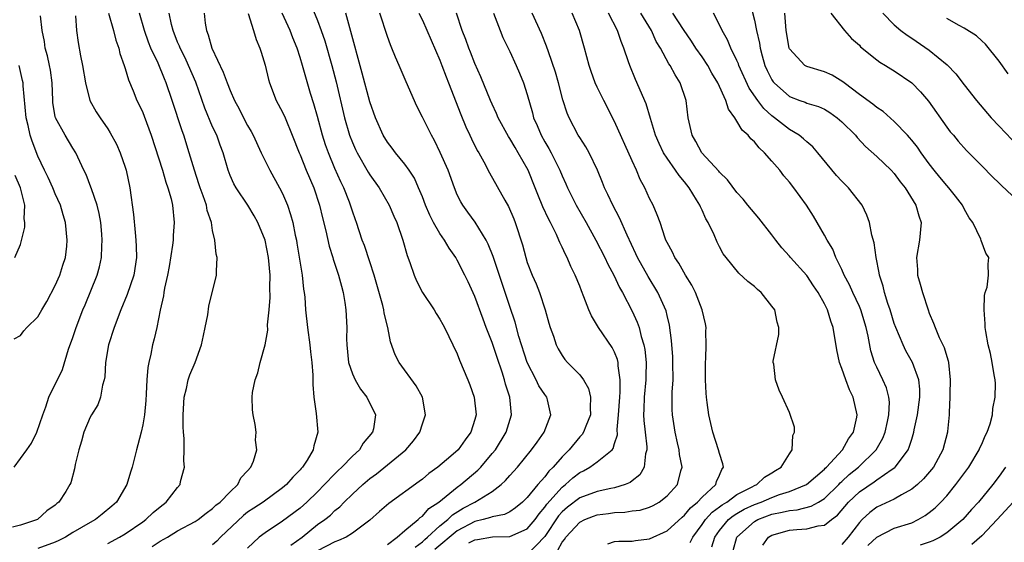
# Model space of a CAD drawing. Units: inches. Extents: x 2532000 to 2535000, y 1551000 to 1554000.
# Drawn here: x 2532987 to 2533100, y 1551398 to 1551458 of the extents above; entities that cross this region are included whole.
import ezdxf

# ---------------------------------------------------------------- set-up
doc = ezdxf.new("R2010")
doc.units = ezdxf.units.IN
doc.header["$MEASUREMENT"] = 0
doc.layers.add('LD25321551_2ft', color=161, linetype='Continuous')

msp = doc.modelspace()

# ---------------------------------------------------------------- linework, layer by layer
at = {"layer": 'LD25321551_2ft'}
for points, elevation in [([(2533020.16, 1551460.16), (2533021, 1551458.15), (2533021.43, 1551457), (2533021.83, 1551455.83), (2533022.63, 1551453), (2533023.12, 1551451.12), (2533024.09, 1551447), (2533024.67, 1551445), (2533025, 1551444.16), (2533025.36, 1551443.36), (2533025.54, 1551443), (2533026.8, 1551440.8), (2533027, 1551440.48), (2533028.05, 1551439), (2533029.2, 1551437), (2533029.73, 1551435.73), (2533030.07, 1551435), (2533030.77, 1551433), (2533031.25, 1551431.25), (2533031.57, 1551430.43), (2533032.05, 1551429), (2533032.33, 1551428.33), (2533033, 1551427), (2533034.36, 1551425), (2533034.59, 1551424.59), (2533035, 1551423.96), (2533035.33, 1551423.33), (2533035.52, 1551423), (2533037, 1551419.96), (2533037.26, 1551419.26), (2533038.21, 1551417), (2533038.43, 1551416.43), (2533038.93, 1551415), (2533039.14, 1551413), (2533039, 1551412.47), (2533038.55, 1551411), (2533037.88, 1551410.12), (2533037.11, 1551409), (2533036.25, 1551408.25), (2533034.78, 1551407), (2533033.74, 1551406.26), (2533033, 1551405.63), (2533032.64, 1551405.36), (2533029.17, 1551402.83), (2533028.09, 1551401.91), (2533027, 1551400.94), (2533025, 1551399.44), (2533024.28, 1551399), (2533023.41, 1551398.59), (2533023, 1551398.46), (2533021, 1551397.4)], 7532), ([(2533070.42, 1551460.42), (2533071, 1551458.19), (2533071.24, 1551457), (2533071.57, 1551455.57), (2533071.64, 1551455), (2533071.88, 1551454.12), (2533072.2, 1551453), (2533072.44, 1551452.44), (2533073, 1551451.34), (2533073.14, 1551451.14), (2533073.25, 1551451), (2533075, 1551449.45), (2533076.18, 1551449), (2533076.79, 1551448.79), (2533077, 1551448.69), (2533078.31, 1551448.31), (2533079, 1551447.98), (2533079.61, 1551447.61), (2533080.48, 1551447), (2533081, 1551446.55), (2533082.56, 1551445), (2533082.75, 1551444.75), (2533083.71, 1551443.71), (2533085, 1551442.59), (2533086.66, 1551441), (2533087, 1551440.63), (2533087.69, 1551439.69), (2533088.24, 1551439), (2533089.48, 1551437), (2533089.79, 1551435.79), (2533090.06, 1551435), (2533089.87, 1551433), (2533089.55, 1551431), (2533089.65, 1551429.65), (2533089.67, 1551429), (2533089.97, 1551427.97), (2533090.21, 1551427), (2533090.86, 1551425), (2533091, 1551424.64), (2533091.49, 1551423.49), (2533091.66, 1551423), (2533092.14, 1551421.86), (2533092.71, 1551420.71), (2533093, 1551419.67), (2533093.17, 1551419.17), (2533093.2, 1551419), (2533093.4, 1551417), (2533093.34, 1551415.34), (2533093.35, 1551415), (2533093.26, 1551413.26), (2533093.26, 1551413), (2533093.09, 1551411.09), (2533093.08, 1551411), (2533092.56, 1551409), (2533091.47, 1551407), (2533091.27, 1551406.73), (2533090.35, 1551405.65), (2533089.64, 1551405), (2533089, 1551404.46), (2533087.84, 1551403.84), (2533087, 1551403.33), (2533085, 1551402.4), (2533084.2, 1551401.8), (2533083.34, 1551401), (2533083, 1551400.66), (2533081.71, 1551399), (2533081, 1551398.16)], 7556), ([(2532997.1, 1551459), (2532997.65, 1551457), (2532997.91, 1551455.91), (2532998.25, 1551455), (2532998.38, 1551454.37), (2532998.89, 1551453), (2532999, 1551452.66), (2532999.36, 1551451.36), (2532999.9, 1551450.1), (2533000.34, 1551449), (2533000.57, 1551448.57), (2533001, 1551447.63), (2533001.18, 1551447.18), (2533001.98, 1551445), (2533003.25, 1551441), (2533003.64, 1551439.64), (2533003.89, 1551439), (2533004.26, 1551437.74), (2533004.42, 1551437), (2533004.61, 1551435), (2533004.48, 1551433.52), (2533004.47, 1551433), (2533004.42, 1551432.42), (2533004.02, 1551429.98), (2533003.84, 1551429), (2533003.49, 1551427.49), (2533003.42, 1551427), (2533003.38, 1551426.62), (2533002.99, 1551424.99), (2533002.61, 1551423), (2533002.32, 1551421.68), (2533002.13, 1551421), (2533001.92, 1551419.92), (2533001.69, 1551419), (2533001.57, 1551418.43), (2533001.47, 1551417), (2533001.41, 1551415.41), (2533001.35, 1551414.65), (2533001.19, 1551413), (2533001, 1551411.83), (2533000.82, 1551411), (2533000.46, 1551409.54), (2533000.29, 1551409), (2532999.78, 1551407), (2532999.59, 1551406.41), (2532999.18, 1551405), (2532998.02, 1551403), (2532997.48, 1551402.52), (2532996.38, 1551401.62), (2532995.58, 1551401), (2532995, 1551400.68), (2532993, 1551399.51), (2532992.17, 1551399), (2532991.41, 1551398.59), (2532991, 1551398.41), (2532989, 1551397.68)], 7520), ([(2532997, 1551398.27), (2532998.34, 1551399), (2532999, 1551399.38), (2533001, 1551400.74), (2533001.37, 1551401), (2533002.19, 1551401.81), (2533003, 1551402.47), (2533003.68, 1551403), (2533005, 1551404.68), (2533005.27, 1551405), (2533005.34, 1551405.34), (2533005.77, 1551407), (2533005.72, 1551407.72), (2533005.75, 1551409), (2533005.73, 1551410.27), (2533005.66, 1551411), (2533005.63, 1551411.62), (2533005.63, 1551413), (2533005.75, 1551415), (2533006.01, 1551416.01), (2533006.22, 1551417), (2533006.41, 1551417.59), (2533007.01, 1551419), (2533007.74, 1551421), (2533007.94, 1551422.06), (2533008.15, 1551423), (2533008.45, 1551424.45), (2533008.58, 1551425.42), (2533009.45, 1551429), (2533009.43, 1551429.43), (2533009.53, 1551431), (2533009.39, 1551431.39), (2533009.27, 1551433), (2533009, 1551434.09), (2533008.86, 1551435), (2533008.39, 1551436.39), (2533008.29, 1551437), (2533007.93, 1551438.07), (2533007.58, 1551439), (2533007.44, 1551439.44), (2533006.91, 1551441), (2533006.33, 1551443), (2533005.69, 1551445), (2533005.5, 1551445.5), (2533004.37, 1551449), (2533003.7, 1551451), (2533003.48, 1551451.48), (2533002.75, 1551453.25), (2533001.93, 1551455), (2533001.66, 1551455.66), (2533001.2, 1551457), (2533000.64, 1551459)], 7522), ([(2533002.08, 1551397.92), (2533003, 1551398.54), (2533003.82, 1551399), (2533005, 1551399.71), (2533007, 1551400.76), (2533007.36, 1551401), (2533008.27, 1551401.73), (2533009, 1551402.25), (2533009.37, 1551402.63), (2533009.87, 1551403), (2533011, 1551404.19), (2533011.89, 1551405), (2533012.22, 1551405.78), (2533013, 1551406.57), (2533013.36, 1551407), (2533013.67, 1551407.67), (2533014.04, 1551409), (2533013.91, 1551410.09), (2533014, 1551411), (2533013.88, 1551411.88), (2533013.63, 1551413), (2533013.57, 1551413.57), (2533013.51, 1551415), (2533013.55, 1551415.55), (2533013.85, 1551417), (2533014.19, 1551417.81), (2533014.44, 1551419), (2533015, 1551421.01), (2533015.31, 1551422.69), (2533015.29, 1551423.29), (2533015.48, 1551425), (2533015.58, 1551426.42), (2533015.56, 1551427.56), (2533015.58, 1551429), (2533015.41, 1551431), (2533015, 1551433), (2533014.17, 1551435), (2533013.77, 1551435.77), (2533013.01, 1551437.01), (2533011.69, 1551439), (2533011.44, 1551439.44), (2533011, 1551440.41), (2533010.77, 1551441), (2533010.21, 1551443), (2533009.87, 1551443.87), (2533009.48, 1551445), (2533009, 1551445.99), (2533008.1, 1551448.1), (2533007.08, 1551451.08), (2533006.25, 1551453), (2533005.86, 1551453.86), (2533005.28, 1551455), (2533005.21, 1551455.21), (2533005, 1551455.67), (2533004.47, 1551457), (2533004.29, 1551457.71), (2533004.01, 1551459)], 7524), ([(2533008.04, 1551459), (2533008.15, 1551457.85), (2533008.29, 1551457), (2533008.5, 1551456.5), (2533008.9, 1551455), (2533010.22, 1551452.22), (2533010.66, 1551451), (2533011, 1551450.13), (2533011.51, 1551449), (2533012.03, 1551448.03), (2533012.55, 1551447), (2533013, 1551446.14), (2533013.42, 1551445.42), (2533013.63, 1551445), (2533014.55, 1551443), (2533015.53, 1551441), (2533016.66, 1551439), (2533017, 1551438.32), (2533017.56, 1551437), (2533017.92, 1551435.92), (2533018.16, 1551435), (2533018.45, 1551433.55), (2533018.58, 1551433), (2533018.64, 1551432.64), (2533019.24, 1551429), (2533019.4, 1551427.4), (2533019.48, 1551427), (2533019.54, 1551426.46), (2533019.64, 1551425), (2533019.84, 1551423), (2533020.12, 1551421), (2533020.2, 1551420.2), (2533020.35, 1551419), (2533020.47, 1551417.53), (2533020.45, 1551416.45), (2533020.59, 1551415), (2533020.85, 1551413.15), (2533021.04, 1551411), (2533020.57, 1551409.43), (2533020.5, 1551409), (2533019.8, 1551407.8), (2533019.28, 1551407), (2533019.14, 1551406.86), (2533019, 1551406.68), (2533018.16, 1551405.84), (2533017.44, 1551405), (2533017, 1551404.63), (2533014.77, 1551403), (2533013.71, 1551402.29), (2533013, 1551401.83), (2533012.52, 1551401.48), (2533009.9, 1551399), (2533009.48, 1551398.52), (2533009, 1551398.12)], 7526), ([(2533013.05, 1551458.95), (2533013.66, 1551457), (2533013.97, 1551455.97), (2533014.39, 1551455), (2533014.54, 1551454.54), (2533015, 1551453.04), (2533015.38, 1551451.38), (2533015.5, 1551451), (2533016.29, 1551449), (2533017, 1551447.66), (2533017.3, 1551447), (2533018.11, 1551445), (2533018.9, 1551443), (2533019, 1551442.77), (2533019.71, 1551441), (2533020.57, 1551439), (2533021.24, 1551437), (2533021.57, 1551435.57), (2533021.95, 1551434.05), (2533022.32, 1551432.32), (2533022.75, 1551431), (2533022.8, 1551430.8), (2533023.42, 1551429), (2533023.73, 1551427.73), (2533023.94, 1551427), (2533024.13, 1551425.87), (2533024.25, 1551425), (2533024.36, 1551423), (2533024.32, 1551421.68), (2533024.35, 1551421), (2533024.54, 1551419), (2533025, 1551417.68), (2533025.31, 1551417), (2533025.93, 1551415.93), (2533026.65, 1551415), (2533027.64, 1551413), (2533027.39, 1551411.39), (2533027.3, 1551411), (2533026.24, 1551409.76), (2533025.8, 1551409), (2533025, 1551408.24), (2533023.8, 1551407), (2533023.38, 1551406.62), (2533023, 1551406.24), (2533021.82, 1551405), (2533021, 1551404.18), (2533019.78, 1551403), (2533019, 1551402.32), (2533017, 1551400.81), (2533015, 1551399.49), (2533014.34, 1551399), (2533013, 1551397.71)], 7528), ([(2533017.94, 1551398.06), (2533019.23, 1551399), (2533021, 1551400.42), (2533021.83, 1551401), (2533022.48, 1551401.52), (2533023, 1551402.03), (2533023.54, 1551402.46), (2533024.06, 1551403), (2533025, 1551403.92), (2533026.19, 1551405), (2533027, 1551405.69), (2533027.76, 1551406.24), (2533031.12, 1551409), (2533031.98, 1551410.02), (2533032.71, 1551411), (2533033, 1551411.96), (2533033.37, 1551413), (2533033, 1551415), (2533032.3, 1551416.3), (2533030.33, 1551419), (2533029.87, 1551419.87), (2533029.35, 1551421.35), (2533029.03, 1551423), (2533028.63, 1551424.63), (2533028.59, 1551425), (2533028.48, 1551425.52), (2533027.5, 1551429), (2533027, 1551430.53), (2533026.38, 1551432.38), (2533026.13, 1551433), (2533025.47, 1551435), (2533025.34, 1551435.34), (2533025, 1551436.31), (2533024.79, 1551437), (2533024.67, 1551437.33), (2533024, 1551439), (2533023.67, 1551439.67), (2533023, 1551441.19), (2533022.25, 1551443), (2533021.92, 1551443.92), (2533021.58, 1551445), (2533021, 1551447.16), (2533020.59, 1551448.59), (2533020.2, 1551449.8), (2533019.65, 1551451.65), (2533019.28, 1551453), (2533019, 1551453.93), (2533018.66, 1551455), (2533018.18, 1551456.18), (2533017.88, 1551457), (2533016.96, 1551459)], 7530), ([(2533029, 1551398.16), (2533030.1, 1551399), (2533031, 1551399.76), (2533032.51, 1551401), (2533032.76, 1551401.24), (2533033, 1551401.4), (2533033.75, 1551402.25), (2533034.88, 1551403), (2533037, 1551404.71), (2533037.42, 1551405), (2533039.36, 1551406.64), (2533039.7, 1551407), (2533041, 1551408.56), (2533041.35, 1551409), (2533042.58, 1551411), (2533043.21, 1551413), (2533043.02, 1551415), (2533042.52, 1551416.52), (2533042.4, 1551417), (2533042.14, 1551417.86), (2533041.56, 1551419.56), (2533041, 1551421.27), (2533040.3, 1551423), (2533039.94, 1551423.94), (2533039, 1551426.53), (2533038.23, 1551428.23), (2533037.86, 1551429), (2533037, 1551430.71), (2533036.83, 1551431), (2533036.06, 1551432.06), (2533035.52, 1551433), (2533035, 1551433.75), (2533034.29, 1551435), (2533033.85, 1551435.85), (2533033.36, 1551437), (2533033, 1551437.94), (2533032.56, 1551439), (2533032.09, 1551440.09), (2533031.5, 1551441), (2533031, 1551441.7), (2533029.93, 1551443), (2533029.53, 1551443.53), (2533029, 1551444.2), (2533028.5, 1551445), (2533027.63, 1551447), (2533027, 1551448.85), (2533026.13, 1551452.13), (2533024.69, 1551457.31), (2533024.26, 1551459)], 7534), ([(2533032.16, 1551397.84), (2533033, 1551398.43), (2533033.27, 1551398.73), (2533033.6, 1551399), (2533035, 1551400.27), (2533035.91, 1551401), (2533036.45, 1551401.55), (2533037.68, 1551402.32), (2533038.99, 1551403), (2533041, 1551404.22), (2533042.03, 1551405), (2533042.53, 1551405.47), (2533043, 1551406.04), (2533043.87, 1551407), (2533045.5, 1551409), (2533046.12, 1551409.88), (2533046.94, 1551411), (2533047.71, 1551413), (2533047.31, 1551414.69), (2533047.25, 1551415), (2533047, 1551415.32), (2533046.33, 1551416.33), (2533046.01, 1551417), (2533044.98, 1551419), (2533044.02, 1551421.98), (2533043.6, 1551423.6), (2533043, 1551425.41), (2533042.49, 1551427), (2533041.11, 1551431.11), (2533040.54, 1551432.54), (2533040.3, 1551433), (2533039.04, 1551435.04), (2533038.19, 1551436.19), (2533037.62, 1551437), (2533037.39, 1551437.39), (2533037, 1551438.2), (2533036.66, 1551439), (2533035.94, 1551441), (2533035.05, 1551443.05), (2533034.39, 1551444.39), (2533034.03, 1551445), (2533033, 1551447.09), (2533032.35, 1551448.35), (2533031.13, 1551451.13), (2533030.36, 1551453), (2533029.94, 1551453.94), (2533029.52, 1551455), (2533029.35, 1551455.35), (2533029, 1551456.31), (2533028.12, 1551459)], 7536), ([(2533032.61, 1551459), (2533033, 1551458.2), (2533035, 1551453.62), (2533035.24, 1551453), (2533035.71, 1551451.71), (2533036, 1551451), (2533037.39, 1551447.39), (2533037.97, 1551445.97), (2533038.44, 1551445), (2533038.61, 1551444.61), (2533039.28, 1551443.28), (2533039.45, 1551443), (2533040.02, 1551441.98), (2533040.69, 1551440.69), (2533042.44, 1551437.56), (2533042.85, 1551436.85), (2533043.45, 1551435.45), (2533043.63, 1551435), (2533044.45, 1551432.45), (2533044.82, 1551431), (2533045, 1551430.44), (2533045.56, 1551429), (2533046.01, 1551428.01), (2533046.39, 1551427), (2533047.05, 1551425), (2533047.48, 1551423.48), (2533047.63, 1551423), (2533047.99, 1551422.01), (2533048.32, 1551421), (2533048.55, 1551420.55), (2533049, 1551419.78), (2533049.32, 1551419.32), (2533049.61, 1551419), (2533051, 1551417.58), (2533051.43, 1551417), (2533052.01, 1551416.01), (2533052.25, 1551415), (2533052.19, 1551413.81), (2533052.23, 1551413), (2533051.7, 1551411.7), (2533051.45, 1551411), (2533051.27, 1551410.73), (2533051, 1551410.46), (2533049.81, 1551409), (2533049, 1551408.19), (2533047.97, 1551407), (2533047.47, 1551406.53), (2533047, 1551405.91), (2533046.2, 1551405), (2533045, 1551403.52), (2533044.47, 1551403), (2533043.67, 1551402.33), (2533043, 1551401.9), (2533042.41, 1551401.59), (2533041, 1551401.31), (2533040.78, 1551401.22), (2533039.97, 1551401), (2533039, 1551400.77), (2533037, 1551399.7), (2533034.44, 1551397.56)], 7538), ([(2533038.32, 1551398.32), (2533039, 1551398.68), (2533039.3, 1551398.7), (2533041.03, 1551399.03), (2533043, 1551399.06), (2533045, 1551399.94), (2533045.89, 1551401), (2533046.35, 1551401.65), (2533047, 1551402.41), (2533047.24, 1551402.76), (2533049, 1551404.72), (2533049.36, 1551405), (2533050.23, 1551405.77), (2533051, 1551406.39), (2533051.42, 1551406.58), (2533052.18, 1551407), (2533053, 1551407.59), (2533054.71, 1551409), (2533054.85, 1551409.15), (2533055, 1551409.71), (2533055.31, 1551410.69), (2533055.3, 1551411.3), (2533055.46, 1551413), (2533055.58, 1551415), (2533055.64, 1551415.64), (2533055.65, 1551417), (2533055.41, 1551418.59), (2533055.41, 1551419), (2533055.33, 1551419.33), (2533055, 1551420.15), (2533054.72, 1551420.72), (2533053.15, 1551423), (2533052.34, 1551424.34), (2533052.05, 1551425), (2533051.49, 1551426.51), (2533051.19, 1551427.19), (2533051, 1551427.72), (2533050.49, 1551429), (2533049.99, 1551429.99), (2533049.56, 1551431), (2533049.36, 1551431.36), (2533049, 1551432.19), (2533048.72, 1551432.72), (2533048.63, 1551433), (2533048.34, 1551433.66), (2533047.67, 1551435), (2533047.43, 1551435.43), (2533046.8, 1551436.8), (2533046.21, 1551438.21), (2533045.91, 1551439), (2533045.1, 1551441), (2533043.98, 1551443), (2533043.61, 1551443.61), (2533043, 1551444.65), (2533042.86, 1551444.86), (2533041.69, 1551447), (2533041.5, 1551447.5), (2533041, 1551448.55), (2533040.8, 1551449), (2533039.68, 1551451.68), (2533039, 1551453.21), (2533038.51, 1551454.51), (2533038.3, 1551455), (2533037.96, 1551455.96), (2533037.55, 1551457), (2533036.9, 1551459)], 7540), ([(2533041.13, 1551459), (2533041.89, 1551457), (2533042.22, 1551456.22), (2533043, 1551454.6), (2533043.72, 1551453), (2533044.11, 1551452.11), (2533044.56, 1551451), (2533045, 1551449.67), (2533045.59, 1551447.59), (2533045.73, 1551447), (2533046.13, 1551446.13), (2533046.59, 1551445), (2533047, 1551444.27), (2533047.48, 1551443.48), (2533047.74, 1551443), (2533048.74, 1551441), (2533049, 1551440.36), (2533049.43, 1551439.43), (2533049.6, 1551439), (2533050.59, 1551437), (2533051.74, 1551435), (2533052.86, 1551433), (2533053.89, 1551431), (2533054.24, 1551430.24), (2533054.92, 1551429), (2533055.56, 1551427.56), (2533055.89, 1551427), (2533057, 1551424.86), (2533057.59, 1551423.59), (2533057.79, 1551423), (2533058.05, 1551421.95), (2533058.36, 1551421), (2533058.47, 1551420.47), (2533058.62, 1551419), (2533058.57, 1551417.43), (2533058.58, 1551417), (2533058.39, 1551415), (2533058.36, 1551413.64), (2533058.32, 1551413), (2533058.34, 1551412.34), (2533058.48, 1551411), (2533058.68, 1551409.32), (2533058.68, 1551409), (2533058.54, 1551408.54), (2533058.39, 1551407), (2533057.88, 1551406.12), (2533057, 1551405.43), (2533056.77, 1551405.23), (2533056.2, 1551405), (2533055, 1551404.63), (2533054.55, 1551404.55), (2533053, 1551404.22), (2533051, 1551403.48), (2533049.6, 1551402.4), (2533049, 1551401.87), (2533048.59, 1551401.41), (2533047, 1551399.06), (2533045, 1551396.96)], 7542), ([(2533048.51, 1551397.49), (2533049, 1551398.41), (2533049.27, 1551398.73), (2533049.43, 1551399), (2533051, 1551400.69), (2533051.6, 1551401), (2533052.6, 1551401.4), (2533053, 1551401.54), (2533054.3, 1551401.7), (2533055, 1551401.81), (2533056.16, 1551401.84), (2533057, 1551401.98), (2533057.91, 1551402.09), (2533059, 1551402.43), (2533059.39, 1551402.61), (2533060.08, 1551403), (2533061, 1551403.7), (2533062.19, 1551405), (2533062.58, 1551406.58), (2533062.71, 1551407), (2533062.43, 1551408.43), (2533062.38, 1551409), (2533062.21, 1551409.79), (2533061.92, 1551411), (2533061.63, 1551413), (2533061.6, 1551413.6), (2533061.6, 1551415.6), (2533061.68, 1551417), (2533061.67, 1551419), (2533061.65, 1551419.65), (2533061.51, 1551421.51), (2533061.26, 1551423.26), (2533061, 1551424.37), (2533060.89, 1551424.89), (2533059.95, 1551427), (2533058.82, 1551428.82), (2533057.62, 1551431), (2533057.44, 1551431.44), (2533056.43, 1551433.57), (2533055.57, 1551435.57), (2533054.79, 1551437), (2533054.23, 1551438.23), (2533053.84, 1551439), (2533053.61, 1551439.61), (2533053.03, 1551441), (2533052.09, 1551443), (2533051.7, 1551443.7), (2533051, 1551444.74), (2533050.84, 1551445), (2533049.78, 1551447), (2533049.55, 1551447.55), (2533049.07, 1551449.07), (2533048.57, 1551451), (2533048.22, 1551452.22), (2533047.42, 1551454.58), (2533047.22, 1551455.22), (2533046.65, 1551456.65), (2533045.56, 1551459)], 7544), ([(2533054.22, 1551398.22), (2533055, 1551398.48), (2533055.47, 1551398.53), (2533057, 1551398.51), (2533057.39, 1551398.61), (2533059, 1551398.78), (2533061, 1551399.72), (2533062.71, 1551401.29), (2533063, 1551401.52), (2533063.67, 1551402.33), (2533064.5, 1551403), (2533065, 1551403.56), (2533066.57, 1551405), (2533066.66, 1551405.34), (2533067, 1551406.1), (2533067.26, 1551406.74), (2533067.46, 1551407), (2533067.39, 1551407.39), (2533067, 1551408.56), (2533066.89, 1551409), (2533066.22, 1551411), (2533065.77, 1551413), (2533065.59, 1551414.41), (2533065.51, 1551415), (2533065.47, 1551415.47), (2533065.4, 1551417), (2533065.39, 1551418.61), (2533065.4, 1551419), (2533065.45, 1551419.45), (2533065.49, 1551421), (2533065.45, 1551422.55), (2533065.49, 1551423), (2533065.4, 1551423.4), (2533065.02, 1551425), (2533064.24, 1551427), (2533063.83, 1551427.83), (2533063.1, 1551429), (2533062.36, 1551430.36), (2533061.89, 1551431), (2533061.63, 1551431.63), (2533061, 1551432.73), (2533060.87, 1551433), (2533060.79, 1551433.21), (2533060.2, 1551435), (2533059.88, 1551435.88), (2533059.39, 1551437), (2533059, 1551437.75), (2533058.44, 1551439), (2533057.93, 1551439.93), (2533057.5, 1551441), (2533057, 1551442.08), (2533055, 1551446.59), (2533053.75, 1551449), (2533053, 1551450.53), (2533052.79, 1551451), (2533052.31, 1551452.31), (2533052.09, 1551453), (2533051.55, 1551455), (2533050.97, 1551457), (2533050.13, 1551459)], 7546), ([(2533063.63, 1551398.37), (2533063.93, 1551399), (2533065, 1551400.42), (2533065.39, 1551401), (2533066.15, 1551401.85), (2533067, 1551402.45), (2533067.3, 1551402.7), (2533067.83, 1551403), (2533069, 1551403.85), (2533070.75, 1551404.75), (2533071, 1551404.89), (2533071.27, 1551405), (2533072.15, 1551405.85), (2533073, 1551406.34), (2533073.39, 1551406.61), (2533074.05, 1551407), (2533075, 1551408.53), (2533075.33, 1551409), (2533075.38, 1551410.62), (2533075.58, 1551411), (2533075.58, 1551411.58), (2533075, 1551413.25), (2533074.22, 1551415), (2533073.83, 1551415.83), (2533073.4, 1551417), (2533073.22, 1551418.78), (2533073.15, 1551419), (2533073.14, 1551419.14), (2533073.8, 1551422.2), (2533073.79, 1551423), (2533073.59, 1551423.59), (2533073.32, 1551425), (2533073, 1551425.45), (2533071.75, 1551427), (2533071.35, 1551427.35), (2533071, 1551427.68), (2533070.26, 1551428.26), (2533069.22, 1551429.22), (2533067.76, 1551431), (2533067.43, 1551431.43), (2533067, 1551432.24), (2533066.75, 1551432.75), (2533066.39, 1551433.61), (2533065.72, 1551435), (2533065.45, 1551435.45), (2533065, 1551436.44), (2533064.81, 1551436.81), (2533064.74, 1551437), (2533064.37, 1551437.63), (2533063.54, 1551439), (2533063, 1551439.68), (2533062.39, 1551440.39), (2533061.98, 1551441), (2533061, 1551442.37), (2533060.6, 1551443), (2533060.08, 1551444.08), (2533059.67, 1551445), (2533059.09, 1551446.91), (2533058.59, 1551448.59), (2533057.38, 1551451.38), (2533056.72, 1551453), (2533056.6, 1551453.4), (2533056.06, 1551455), (2533055.74, 1551455.74), (2533055.34, 1551457), (2533054.31, 1551459)], 7548), ([(2533066.14, 1551397.86), (2533066.48, 1551399), (2533067, 1551399.74), (2533068.04, 1551401), (2533068.57, 1551401.43), (2533069, 1551401.69), (2533069.83, 1551402.17), (2533071, 1551402.71), (2533071.76, 1551403), (2533073, 1551403.54), (2533073.85, 1551403.85), (2533075, 1551404.21), (2533076.95, 1551405), (2533079, 1551406.78), (2533079.1, 1551406.9), (2533079.23, 1551407), (2533081.07, 1551409), (2533081.77, 1551410.23), (2533082.32, 1551411), (2533082.71, 1551412.71), (2533082.76, 1551413), (2533082.3, 1551415), (2533081.87, 1551415.87), (2533081.44, 1551417), (2533081, 1551418.3), (2533080.74, 1551419), (2533080.44, 1551420.44), (2533080.01, 1551423), (2533079.73, 1551423.73), (2533079.36, 1551425), (2533079, 1551425.72), (2533078.28, 1551427), (2533077.76, 1551427.76), (2533077, 1551428.93), (2533075.12, 1551431), (2533075, 1551431.16), (2533074.13, 1551432.13), (2533073.45, 1551433), (2533073, 1551433.62), (2533071.51, 1551435.51), (2533070.25, 1551437), (2533069.69, 1551437.69), (2533069, 1551438.45), (2533067.92, 1551439.92), (2533067, 1551440.79), (2533066.91, 1551440.91), (2533064.98, 1551443), (2533064.29, 1551444.29), (2533063.87, 1551445), (2533063.43, 1551447), (2533063.17, 1551449), (2533062.49, 1551451), (2533061.91, 1551451.91), (2533061.34, 1551453), (2533061.19, 1551453.19), (2533060.24, 1551455), (2533059.76, 1551455.76), (2533059.2, 1551457), (2533057.98, 1551459)], 7550), ([(2533068.56, 1551397.44), (2533068.98, 1551399), (2533071, 1551400.78), (2533071.39, 1551401), (2533073, 1551401.61), (2533074.17, 1551401.83), (2533075, 1551402.05), (2533075.89, 1551402.11), (2533077.48, 1551402.52), (2533078.31, 1551403), (2533079, 1551403.41), (2533080.64, 1551405), (2533080.81, 1551405.19), (2533081, 1551405.35), (2533081.84, 1551406.16), (2533082.92, 1551407), (2533084.94, 1551409), (2533085.67, 1551410.33), (2533085.94, 1551411), (2533086.23, 1551412.23), (2533086.39, 1551413), (2533086.45, 1551414.45), (2533086.39, 1551415), (2533086.1, 1551416.1), (2533085.7, 1551417), (2533085, 1551418.44), (2533084.75, 1551419), (2533084.32, 1551420.32), (2533084, 1551422), (2533083.77, 1551423), (2533083.17, 1551425), (2533083, 1551425.41), (2533082.27, 1551427), (2533081.89, 1551427.89), (2533081.28, 1551429), (2533081, 1551429.63), (2533080.31, 1551431), (2533079.95, 1551431.95), (2533079.3, 1551433), (2533079, 1551433.58), (2533077.74, 1551435.74), (2533076.94, 1551437), (2533075.5, 1551439), (2533075, 1551439.63), (2533074.37, 1551440.37), (2533073.9, 1551441), (2533073, 1551442.06), (2533072.16, 1551443), (2533071.55, 1551443.55), (2533071, 1551444.24), (2533070.59, 1551444.59), (2533070.27, 1551445), (2533069.59, 1551445.59), (2533069, 1551446.64), (2533068.77, 1551447), (2533068.01, 1551448.01), (2533067.72, 1551449), (2533066.81, 1551451), (2533066.13, 1551452.13), (2533065.66, 1551453), (2533065, 1551454), (2533064.31, 1551455), (2533063.8, 1551455.8), (2533062.87, 1551457.13), (2533061.66, 1551459)], 7552), ([(2533071.95, 1551398.05), (2533072.62, 1551399), (2533073, 1551399.22), (2533075, 1551399.78), (2533075.86, 1551399.86), (2533077, 1551399.93), (2533078.27, 1551400.27), (2533079, 1551400.36), (2533079.82, 1551401), (2533080.5, 1551401.5), (2533081.75, 1551403), (2533083, 1551404.19), (2533084.69, 1551405.31), (2533085, 1551405.55), (2533086.77, 1551406.77), (2533087.05, 1551406.95), (2533087.11, 1551407), (2533087.36, 1551407.36), (2533088.6, 1551409), (2533088.72, 1551409.28), (2533089, 1551410.22), (2533089.25, 1551411), (2533089.29, 1551411.29), (2533089.66, 1551413), (2533089.92, 1551415), (2533089.93, 1551415.93), (2533089.81, 1551417), (2533089.07, 1551419), (2533088.32, 1551420.32), (2533088, 1551421), (2533087.17, 1551423), (2533087, 1551423.46), (2533086.52, 1551425), (2533086.25, 1551425.75), (2533085.87, 1551427), (2533085.71, 1551427.71), (2533085.29, 1551429), (2533085.26, 1551429.26), (2533084.91, 1551431), (2533084.7, 1551432.7), (2533084.44, 1551433.56), (2533084.17, 1551435), (2533083.87, 1551435.87), (2533083.32, 1551437), (2533081.75, 1551439), (2533081, 1551439.74), (2533080.39, 1551440.39), (2533078.25, 1551443), (2533077.67, 1551443.67), (2533077, 1551444.24), (2533076.61, 1551444.61), (2533076.13, 1551445), (2533075, 1551445.67), (2533073.31, 1551447), (2533073, 1551447.22), (2533072.06, 1551448.06), (2533071.38, 1551449), (2533070.4, 1551450.4), (2533069.22, 1551453), (2533069.17, 1551453.17), (2533069, 1551453.57), (2533068.29, 1551455), (2533067.92, 1551455.92), (2533067.29, 1551457), (2533067, 1551457.65), (2533066.32, 1551459)], 7554), ([(2533083.97, 1551398.03), (2533085, 1551398.99), (2533087, 1551400), (2533089, 1551400.64), (2533089.75, 1551401), (2533090.54, 1551401.46), (2533091, 1551401.8), (2533091.66, 1551402.34), (2533092.33, 1551403), (2533093, 1551403.73), (2533094.03, 1551405), (2533095.51, 1551407), (2533096.72, 1551409), (2533096.8, 1551409.2), (2533097, 1551409.64), (2533097.41, 1551410.59), (2533097.61, 1551411), (2533097.97, 1551411.97), (2533098.24, 1551413), (2533098.27, 1551413.73), (2533098.56, 1551415), (2533098.57, 1551416.57), (2533098.53, 1551417), (2533098.42, 1551417.58), (2533098.21, 1551419), (2533098, 1551420), (2533097.75, 1551421), (2533097.47, 1551422.53), (2533097.4, 1551423), (2533097.41, 1551423.41), (2533097.29, 1551425), (2533097.33, 1551426.67), (2533097.41, 1551427), (2533097.61, 1551427.61), (2533097.78, 1551429), (2533097.75, 1551430.25), (2533097.82, 1551431), (2533097.49, 1551431.49), (2533096.94, 1551432.94), (2533096.9, 1551433.1), (2533095.98, 1551435), (2533095.55, 1551435.55), (2533095, 1551436.58), (2533094.81, 1551437), (2533094.02, 1551438.02), (2533093.24, 1551439), (2533093, 1551439.25), (2533092.2, 1551440.2), (2533091.55, 1551441), (2533091, 1551441.72), (2533090.07, 1551443), (2533089.65, 1551443.65), (2533089, 1551444.45), (2533088.75, 1551444.75), (2533088.51, 1551445), (2533087, 1551446.57), (2533085.72, 1551447.72), (2533085, 1551448.17), (2533084.55, 1551448.55), (2533083, 1551449.68), (2533081.26, 1551451), (2533081.12, 1551451.12), (2533079.88, 1551451.88), (2533079, 1551452.29), (2533077, 1551452.87), (2533076.77, 1551453), (2533075, 1551454.91), (2533074.96, 1551455), (2533074.64, 1551457), (2533074.47, 1551459)], 7558), ([(2533079.73, 1551459), (2533081.31, 1551457), (2533082.1, 1551456.1), (2533083, 1551455.31), (2533083.15, 1551455.15), (2533085, 1551453.64), (2533085.36, 1551453.36), (2533085.99, 1551453), (2533086.6, 1551452.6), (2533087, 1551452.37), (2533089, 1551451.03), (2533089.99, 1551449.99), (2533090.9, 1551448.9), (2533093, 1551445.93), (2533093.4, 1551445.4), (2533093.76, 1551445), (2533094.32, 1551444.32), (2533095.25, 1551443.25), (2533097, 1551441.52), (2533098.25, 1551440.25), (2533099, 1551439.53), (2533099.26, 1551439.26), (2533101.66, 1551437)], 7560), ([(2533085.67, 1551459), (2533087, 1551457.65), (2533087.75, 1551457), (2533088.47, 1551456.47), (2533089, 1551456.12), (2533091, 1551454.74), (2533093.06, 1551453.06), (2533094.04, 1551452.04), (2533095, 1551450.79), (2533096.41, 1551449), (2533098.1, 1551447), (2533099, 1551446.04), (2533101.91, 1551443)], 7562), ([(2532993.32, 1551458.68), (2532993.43, 1551457), (2532993.62, 1551455.62), (2532993.89, 1551454.11), (2532994.12, 1551453), (2532994.44, 1551451), (2532994.95, 1551449), (2532995.69, 1551447.69), (2532996.14, 1551447), (2532997, 1551445.74), (2532997.29, 1551445.29), (2532997.99, 1551443.99), (2532998.43, 1551443), (2532999, 1551441.36), (2532999.11, 1551441), (2532999.53, 1551439), (2532999.94, 1551435.94), (2533000.12, 1551433.88), (2533000.22, 1551433), (2533000.25, 1551432.25), (2533000.28, 1551431), (2532999.98, 1551429), (2532999.24, 1551426.76), (2532998.49, 1551425), (2532997.73, 1551423), (2532997.09, 1551421), (2532996.73, 1551419), (2532996.65, 1551417.35), (2532996.59, 1551417), (2532996.4, 1551416.4), (2532996.16, 1551415), (2532995.85, 1551414.15), (2532995.13, 1551413), (2532995, 1551412.73), (2532994.25, 1551411), (2532994.01, 1551409.99), (2532993.71, 1551409), (2532993.29, 1551407.29), (2532993.2, 1551406.8), (2532992.79, 1551405.21), (2532992.68, 1551405), (2532992.22, 1551404.22), (2532991.42, 1551403), (2532991.17, 1551402.83), (2532991, 1551402.66), (2532990.02, 1551401.98), (2532988.96, 1551401), (2532987, 1551400.34), (2532986.12, 1551400.12)], 7518), ([(2532986.3, 1551407), (2532987, 1551408), (2532987.75, 1551409), (2532988.27, 1551409.73), (2532988.88, 1551411), (2532989.56, 1551413), (2532989.92, 1551413.92), (2532990.26, 1551415), (2532991, 1551416.51), (2532991.26, 1551417), (2532991.82, 1551418.18), (2532992.52, 1551420.52), (2532993, 1551421.85), (2532993.39, 1551423), (2532994.16, 1551425), (2532994.41, 1551425.59), (2532995.79, 1551429), (2532996.07, 1551429.93), (2532996.27, 1551431), (2532996.31, 1551432.31), (2532996.37, 1551433), (2532996.31, 1551433.69), (2532996.2, 1551435), (2532996.03, 1551436.03), (2532995.78, 1551437), (2532995.14, 1551438.86), (2532995.08, 1551439.08), (2532994.52, 1551440.52), (2532994.27, 1551441), (2532993.33, 1551443), (2532993, 1551443.53), (2532992.14, 1551445), (2532991.03, 1551447), (2532991, 1551447.16), (2532990.73, 1551448.73), (2532990.71, 1551449), (2532990.65, 1551451), (2532990.45, 1551452.45), (2532990.35, 1551453), (2532990.1, 1551454.1), (2532989.85, 1551455), (2532989.76, 1551455.76), (2532989.5, 1551457), (2532989.31, 1551458.69)], 7516), ([(2533100.03, 1551452.03), (2533099, 1551453.49), (2533097.43, 1551455.43), (2533097, 1551455.84), (2533096.39, 1551456.39), (2533095, 1551457.26), (2533094.44, 1551457.56), (2533093, 1551458.39)], 7564), ([(2532986.29, 1551421.71), (2532987, 1551422.08), (2532987.4, 1551422.6), (2532987.73, 1551423), (2532989, 1551424.23), (2532989.44, 1551425), (2532990.04, 1551425.96), (2532991, 1551427.82), (2532991.52, 1551429), (2532991.86, 1551430.14), (2532992.16, 1551431), (2532992.3, 1551432.3), (2532992.36, 1551433), (2532992.15, 1551435), (2532991.88, 1551435.88), (2532991.59, 1551437), (2532991, 1551438.31), (2532990.79, 1551438.79), (2532990.72, 1551439), (2532990.18, 1551440.18), (2532989.77, 1551441), (2532989, 1551442.63), (2532988.34, 1551444.34), (2532988.13, 1551445), (2532987.88, 1551446.12), (2532987.66, 1551447), (2532987.32, 1551450.68), (2532987.31, 1551451), (2532987.26, 1551451.27), (2532986.87, 1551453)], 7514), ([(2532986.37, 1551431), (2532987, 1551432.5), (2532987.51, 1551434.49), (2532987.51, 1551435), (2532987.44, 1551435.44), (2532987.5, 1551437), (2532987, 1551439), (2532986.41, 1551440.41)], 7512), ([(2533099.72, 1551407), (2533099, 1551405.97), (2533098.29, 1551405), (2533096.62, 1551403), (2533095.84, 1551402.16), (2533094.86, 1551401), (2533093, 1551399.47), (2533092.24, 1551399), (2533091.42, 1551398.58), (2533091, 1551398.42), (2533089.95, 1551398.05)], 7560), ([(2533100.59, 1551403), (2533098.77, 1551401), (2533097, 1551399.14), (2533095.87, 1551398.13)], 7562)]:
    msp.add_lwpolyline(points, dxfattribs=dict(at, elevation=elevation))

doc.saveas('drawing.dxf')
